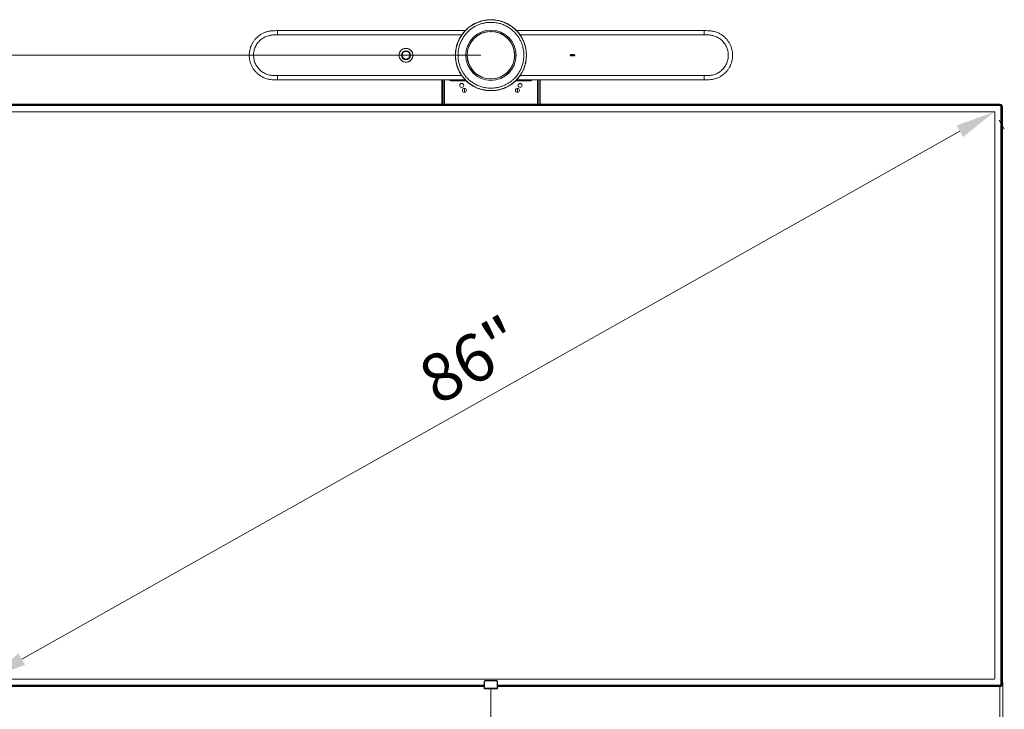
# Model space of a CAD drawing. Units: millimetres. Extents: x 906 to 1319, y 4 to 284.
# Drawn here: x 1147 to 1209, y 126 to 169 of the extents above; entities that cross this region are included whole.
import ezdxf

# ---------------------------------------------------------------- set-up
doc = ezdxf.new("R2010")
doc.units = ezdxf.units.MM
doc.header["$PDSIZE"] = -1
doc.layers.add('DIMENSIONS', color=252, linetype='Continuous')
doc.styles.get("Standard").update_dxf_attribs({"font": 'arial.ttf'})
doc.dimstyles.new('ISO-25 - ab', dxfattribs={"dimtxt": 3, "dimasz": 2.5, "dimexe": 1.25, "dimexo": 0.625, "dimtad": 1, "dimdec": 0, "dimlfac": 30, "dimrnd": 5, "dimzin": 1, "dimtxsty": 'Standard', "dimcen": 2.5, "dimadec": 0, "dimazin": 0, "dimtfac": 1, "dimtdec": 0, "dimtmove": 0, "dimatfit": 3, "dimfxl": 1, "dimlwd": 15, "dimlwe": 15, "dimarcsym": 0})

# ---------------------------------------------------------------- blocks, each defined once
blk = doc.blocks.new('*D37')
at = {"layer": 'Defpoints', "color": 0, "lineweight": 15, "transparency": 16777216}
for p in [(1127.252, 166.884), (1176.79, 166.884), (1145.405, 96.896)]:
    blk.add_point(p, dxfattribs=at)
at = {"layer": 'DIMENSIONS', "color": 0, "lineweight": 15, "transparency": 16777216}
for p, q in [((1176.165, 166.884), (1126.002, 166.884)), ((1127.252, 99.396), (1127.252, 164.384)), ((1144.78, 96.896), (1126.002, 96.896))]:
    blk.add_line(p, q, dxfattribs=at)
for points in [[(1126.835, 164.384), (1127.668, 164.384), (1127.252, 166.884)], [(1126.835, 99.396), (1127.668, 99.396), (1127.252, 96.896)]]:
    blk.add_solid(points, dxfattribs=at)
at = {"layer": 'DIMENSIONS', "color": 0, "lineweight": 15, "transparency": 16777216, "insert": (1124.704, 131.89), "char_height": 3, "attachment_point": 5, "rotation": 90}
blk.add_mtext('2100 [82,7"]', dxfattribs=at)
blk = doc.blocks.new('*D43')
at = {"layer": 'Defpoints', "color": 0, "lineweight": 15, "transparency": 16777216}
for p in [(1208.388, 163.358), (1145.151, 127.754), (1145.164, 127.733)]:
    blk.add_point(p, dxfattribs=at)
at = {"layer": 'DIMENSIONS', "color": 0, "lineweight": 15, "transparency": 16777216}
for p, q in [((1208.695, 162.813), (1209.014, 162.247)), ((1206.222, 162.109), (1147.342, 128.959)), ((1145.458, 127.21), (1145.777, 126.643))]:
    blk.add_line(p, q, dxfattribs=at)
for points in [[(1206.017, 162.473), (1206.426, 161.746), (1208.4, 163.336)], [(1147.138, 129.322), (1147.547, 128.596), (1145.164, 127.733)]]:
    blk.add_solid(points, dxfattribs=at)
at = {"layer": 'DIMENSIONS', "color": 0, "lineweight": 15, "transparency": 16777216, "insert": (1175.724, 147.414), "char_height": 3, "attachment_point": 5, "rotation": 29.38026}
blk.add_mtext('86"', dxfattribs=at)

msp = doc.modelspace()

# ---------------------------------------------------------------- linework, layer by layer
at = {"color": 7, "linetype": 'Continuous', "lineweight": 15}
for p, q in [((1163.396, 168.429), (1163.396, 168.423)), ((1190.185, 168.429), (1190.185, 168.423)), ((1175.416, 167.656), (1175.412, 167.656)), ((1175.793, 165.658), (1175.799, 165.658)), ((1178.067, 165.958), (1178.06, 165.958)), ((1163.396, 165.339), (1163.396, 165.344)), ((1173.707, 163.813), (1173.707, 165.336)), ((1173.774, 163.813), (1173.774, 165.336)), ((1173.79, 165.336), (1173.79, 163.813)), ((1174.29, 165.286), (1175.23, 165.286)), ((1175.124, 165.286), (1175.124, 165.336)), ((1175.981, 165.526), (1175.989, 165.526)), ((1177.592, 165.526), (1177.599, 165.526)), ((1179.29, 165.286), (1178.35, 165.286)), ((1178.457, 165.336), (1178.457, 165.286)), ((1179.79, 163.813), (1179.79, 165.336)), ((1179.807, 165.336), (1179.807, 163.813)), ((1179.874, 165.336), (1179.874, 163.813)), ((1190.185, 165.339), (1190.185, 165.344)), ((1175.124, 164.553), (1175.124, 164.803)), ((1178.457, 164.803), (1178.457, 164.553)), ((1147.687, 163.813), (1144.854, 163.813)), ((1144.854, 163.799), (1147.687, 163.799)), ((1205.894, 163.813), (1147.687, 163.813)), ((1147.687, 163.799), (1147.687, 163.769)), ((1147.687, 163.799), (1205.894, 163.799)), ((1205.894, 163.813), (1208.727, 163.813)), ((1208.727, 163.799), (1205.894, 163.799)), ((1205.894, 163.799), (1205.894, 163.769)), ((1208.727, 163.813), (1208.727, 163.799)), ((1147.687, 163.756), (1144.854, 163.756)), ((1144.854, 163.746), (1208.727, 163.746)), ((1208.727, 163.719), (1144.854, 163.719)), ((1145.18, 163.336), (1208.4, 163.336)), ((1147.687, 163.756), (1147.687, 163.746)), ((1147.687, 163.756), (1205.894, 163.756)), ((1205.894, 163.756), (1208.727, 163.756)), ((1205.894, 163.756), (1205.894, 163.746)), ((1207.914, 163.746), (1207.965, 163.756)), ((1208.417, 163.319), (1208.417, 127.733)), ((1208.727, 163.719), (1208.727, 163.746)), ((1208.8, 127.406), (1208.8, 163.646)), ((1208.8, 163.646), (1208.827, 163.646)), ((1208.827, 127.406), (1208.827, 163.646)), ((1208.837, 163.646), (1208.837, 127.406)), ((1208.88, 163.646), (1208.88, 127.406)), ((1208.88, 163.646), (1208.894, 163.646)), ((1208.894, 163.646), (1208.894, 127.406)), ((1208.837, 162.884), (1208.827, 162.833)), ((1208.827, 128.219), (1208.837, 128.168)), ((1208.4, 127.716), (1145.18, 127.716)), ((1176.388, 127.579), (1176.372, 127.579)), ((1176.372, 127.579), (1176.372, 127.207)), ((1176.388, 127.579), (1176.388, 127.208)), ((1176.405, 127.612), (1176.399, 127.618)), ((1176.399, 127.618), (1177.182, 127.618)), ((1177.176, 127.612), (1176.405, 127.612)), ((1177.176, 127.595), (1176.405, 127.595)), ((1177.182, 127.618), (1177.176, 127.612)), ((1177.192, 127.208), (1177.192, 127.579)), ((1177.209, 127.579), (1177.192, 127.579)), ((1177.209, 127.207), (1177.209, 127.579)), ((1208.727, 127.306), (1208.727, 127.333)), ((1208.737, 127.329), (1208.727, 127.329)), ((1208.8, 127.406), (1208.827, 127.406)), ((1208.827, 127.526), (1208.837, 127.526)), ((1208.88, 127.406), (1208.894, 127.406)), ((1208.894, 127.526), (1208.924, 127.526)), ((1208.924, 127.526), (1208.924, 99.343)), ((1144.854, 127.306), (1176.372, 127.306)), ((1144.854, 127.296), (1147.687, 127.296)), ((1147.687, 127.253), (1144.854, 127.253)), ((1144.854, 127.239), (1147.687, 127.239)), ((1176.224, 127.299), (1145.89, 127.299)), ((1147.687, 127.299), (1147.687, 127.296)), ((1176.372, 127.296), (1147.687, 127.296)), ((1147.687, 127.283), (1147.687, 127.253)), ((1176.372, 127.283), (1147.687, 127.283)), ((1147.687, 127.253), (1147.687, 127.239)), ((1176.372, 127.253), (1147.687, 127.253)), ((1147.687, 127.239), (1176.372, 127.239)), ((1176.257, 127.306), (1176.224, 127.299)), ((1176.357, 127.207), (1176.367, 127.121)), ((1176.372, 127.207), (1176.357, 127.207)), ((1176.357, 127.207), (1176.367, 127.207)), ((1176.381, 127.136), (1176.367, 127.121)), ((1176.367, 127.121), (1176.377, 127.121)), ((1176.367, 127.207), (1176.368, 127.207)), ((1176.381, 127.136), (1176.372, 127.207)), ((1176.397, 127.122), (1176.384, 127.107)), ((1177.197, 127.107), (1176.384, 127.107)), ((1176.397, 127.138), (1176.388, 127.208)), ((1176.397, 127.138), (1177.184, 127.138)), ((1177.184, 127.122), (1176.397, 127.122)), ((1176.79, 127.107), (1176.79, 98.543)), ((1177.184, 127.138), (1177.192, 127.208)), ((1177.197, 127.107), (1177.184, 127.122)), ((1177.209, 127.207), (1177.2, 127.136)), ((1177.213, 127.121), (1177.2, 127.136)), ((1177.209, 127.306), (1208.727, 127.306)), ((1205.894, 127.296), (1177.209, 127.296)), ((1205.894, 127.283), (1177.209, 127.283)), ((1205.894, 127.253), (1177.209, 127.253)), ((1177.209, 127.239), (1205.894, 127.239)), ((1177.224, 127.207), (1177.209, 127.207)), ((1177.213, 127.283), (1177.213, 127.253)), ((1177.213, 127.239), (1177.213, 127.207)), ((1177.224, 127.207), (1177.213, 127.121)), ((1177.213, 127.207), (1177.224, 127.207)), ((1177.357, 127.299), (1177.324, 127.306)), ((1207.69, 127.299), (1177.357, 127.299)), ((1205.894, 127.299), (1205.894, 127.296)), ((1208.727, 127.296), (1205.894, 127.296)), ((1205.894, 127.283), (1205.894, 127.253)), ((1205.894, 127.253), (1208.727, 127.253)), ((1205.894, 127.239), (1205.894, 127.253)), ((1208.727, 127.239), (1205.894, 127.239)), ((1207.723, 127.306), (1207.69, 127.299)), ((1207.965, 127.296), (1207.914, 127.306)), ((1208.724, 127.296), (1208.724, 127.306)), ((1208.724, 99.343), (1208.724, 127.239)), ((1208.727, 127.253), (1208.727, 127.239))]:
    msp.add_line(p, q, dxfattribs=at)
at = {"color": 8, "linetype": 'Continuous', "lineweight": 15}
for p, q in [((1174.961, 168.164), (1163.396, 168.164)), ((1178.62, 168.164), (1190.185, 168.164)), ((1175.812, 165.643), (1175.818, 165.643)), ((1177.763, 165.643), (1177.769, 165.643)), ((1163.396, 165.603), (1174.961, 165.603)), ((1173.874, 165.336), (1173.874, 163.813)), ((1175.961, 165.543), (1175.954, 165.543)), ((1176.033, 165.497), (1176.035, 165.501)), ((1177.627, 165.543), (1177.619, 165.543)), ((1190.185, 165.603), (1178.62, 165.603)), ((1179.707, 163.813), (1179.707, 165.336)), ((1144.854, 127.333), (1176.372, 127.333)), ((1177.209, 127.333), (1208.727, 127.333)), ((1177.188, 127.122), (1177.197, 127.207)), ((1177.213, 127.207), (1177.213, 127.207))]:
    msp.add_line(p, q, dxfattribs=at)
at = {"color": 7, "linetype": 'Continuous', "lineweight": 15}
for centre, radius in [((1176.79, 166.884), 2.233), ((1176.79, 166.884), 1.58), ((1176.79, 166.884), 1.576), ((1176.79, 166.884), 1.493), ((1171.457, 166.884), 0.44), ((1171.457, 166.884), 0.438), ((1171.457, 166.884), 0.283), ((1171.457, 166.884), 0.282), ((1171.457, 166.884), 0.265), ((1171.457, 166.884), 0.242), ((1181.768, 166.891), 0.00333), ((1181.768, 166.877), 0.00333), ((1181.772, 166.904), 0.00333), ((1181.772, 166.864), 0.00333), ((1181.78, 166.884), 0.00333), ((1181.781, 166.914), 0.00333), ((1181.784, 166.897), 0.00333), ((1181.784, 166.87), 0.00333), ((1181.793, 166.921), 0.00333), ((1181.794, 166.907), 0.00333), ((1181.795, 166.89), 0.00333), ((1181.795, 166.877), 0.00333), ((1181.807, 166.924), 0.00333), ((1181.807, 166.91), 0.00333), ((1181.807, 166.897), 0.00333), ((1181.807, 166.884), 0.00333), ((1181.807, 166.87), 0.00333), ((1181.82, 166.924), 0.00333), ((1181.82, 166.91), 0.00333), ((1181.82, 166.897), 0.00333), ((1181.82, 166.884), 0.00333), ((1181.82, 166.87), 0.00333), ((1181.834, 166.924), 0.00333), ((1181.834, 166.91), 0.00333), ((1181.834, 166.897), 0.00333), ((1181.834, 166.884), 0.00333), ((1181.834, 166.87), 0.00333), ((1181.847, 166.924), 0.00333), ((1181.847, 166.91), 0.00333), ((1181.847, 166.897), 0.00333), ((1181.847, 166.884), 0.00333), ((1181.847, 166.87), 0.00333), ((1181.86, 166.924), 0.00333), ((1181.86, 166.91), 0.00333), ((1181.86, 166.897), 0.00333), ((1181.86, 166.884), 0.00333), ((1181.86, 166.87), 0.00333), ((1181.874, 166.924), 0.00333), ((1181.874, 166.91), 0.00333), ((1181.874, 166.897), 0.00333), ((1181.874, 166.884), 0.00333), ((1181.874, 166.87), 0.00333), ((1181.887, 166.924), 0.00333), ((1181.887, 166.91), 0.00333), ((1181.887, 166.897), 0.00333), ((1181.887, 166.884), 0.00333), ((1181.887, 166.87), 0.00333), ((1181.9, 166.924), 0.00333), ((1181.9, 166.91), 0.00333), ((1181.9, 166.897), 0.00333), ((1181.9, 166.884), 0.00333), ((1181.9, 166.87), 0.00333), ((1181.914, 166.924), 0.00333), ((1181.914, 166.91), 0.00333), ((1181.914, 166.897), 0.00333), ((1181.914, 166.884), 0.00333), ((1181.914, 166.87), 0.00333), ((1181.927, 166.924), 0.00333), ((1181.927, 166.91), 0.00333), ((1181.927, 166.897), 0.00333), ((1181.927, 166.884), 0.00333), ((1181.927, 166.87), 0.00333), ((1181.94, 166.924), 0.00333), ((1181.94, 166.91), 0.00333), ((1181.94, 166.897), 0.00333), ((1181.94, 166.884), 0.00333), ((1181.94, 166.87), 0.00333), ((1181.954, 166.924), 0.00333), ((1181.954, 166.91), 0.00333), ((1181.954, 166.897), 0.00333), ((1181.954, 166.884), 0.00333), ((1181.954, 166.87), 0.00333), ((1181.967, 166.924), 0.00333), ((1181.967, 166.91), 0.00333), ((1181.967, 166.897), 0.00333), ((1181.967, 166.884), 0.00333), ((1181.967, 166.87), 0.00333), ((1181.98, 166.924), 0.00333), ((1181.98, 166.91), 0.00333), ((1181.98, 166.897), 0.00333), ((1181.98, 166.884), 0.00333), ((1181.98, 166.87), 0.00333), ((1181.994, 166.924), 0.00333), ((1181.994, 166.91), 0.00333), ((1181.994, 166.897), 0.00333), ((1181.994, 166.884), 0.00333), ((1181.994, 166.87), 0.00333), ((1182.007, 166.924), 0.00333), ((1182.007, 166.91), 0.00333), ((1182.007, 166.897), 0.00333), ((1182.007, 166.884), 0.00333), ((1182.007, 166.87), 0.00333), ((1182.02, 166.924), 0.00333), ((1182.02, 166.91), 0.00333), ((1182.02, 166.897), 0.00333), ((1182.02, 166.884), 0.00333), ((1182.02, 166.87), 0.00333), ((1182.032, 166.89), 0.00333), ((1182.032, 166.877), 0.00333), ((1182.034, 166.907), 0.00333), ((1182.034, 166.921), 0.00333), ((1182.043, 166.897), 0.00333), ((1182.043, 166.87), 0.00333), ((1182.046, 166.914), 0.00333), ((1182.047, 166.884), 0.00333), ((1182.055, 166.904), 0.00333), ((1182.055, 166.864), 0.00333), ((1182.06, 166.891), 0.00333), ((1182.06, 166.877), 0.00333), ((1181.781, 166.853), 0.00333), ((1181.794, 166.861), 0.00333), ((1181.793, 166.846), 0.00333), ((1181.807, 166.857), 0.00333), ((1181.807, 166.844), 0.00333), ((1181.82, 166.857), 0.00333), ((1181.82, 166.844), 0.00333), ((1181.834, 166.857), 0.00333), ((1181.834, 166.844), 0.00333), ((1181.847, 166.857), 0.00333), ((1181.847, 166.844), 0.00333), ((1181.86, 166.857), 0.00333), ((1181.86, 166.844), 0.00333), ((1181.874, 166.857), 0.00333), ((1181.874, 166.844), 0.00333), ((1181.887, 166.857), 0.00333), ((1181.887, 166.844), 0.00333), ((1181.9, 166.857), 0.00333), ((1181.9, 166.844), 0.00333), ((1181.914, 166.857), 0.00333), ((1181.914, 166.844), 0.00333), ((1181.927, 166.857), 0.00333), ((1181.927, 166.844), 0.00333), ((1181.94, 166.857), 0.00333), ((1181.94, 166.844), 0.00333), ((1181.954, 166.857), 0.00333), ((1181.954, 166.844), 0.00333), ((1181.967, 166.857), 0.00333), ((1181.967, 166.844), 0.00333), ((1181.98, 166.857), 0.00333), ((1181.98, 166.844), 0.00333), ((1181.994, 166.857), 0.00333), ((1181.994, 166.844), 0.00333), ((1182.007, 166.857), 0.00333), ((1182.007, 166.844), 0.00333), ((1182.02, 166.857), 0.00333), ((1182.02, 166.844), 0.00333), ((1182.034, 166.861), 0.00333), ((1182.034, 166.846), 0.00333), ((1182.046, 166.853), 0.00333), ((1174.957, 164.989), 0.125), ((1178.624, 164.989), 0.125), ((1175.124, 164.678), 0.125), ((1178.457, 164.678), 0.125)]:
    msp.add_circle(centre, radius, dxfattribs=at)
for centre, radius, start, end in [((1176.79, 166.884), 1.492, 91.15091, 88.84909), ((1176.79, 166.884), 1.488, 91.26891, 88.73109), ((1176.79, 168.377), 0.0333, 188.59445, 351.40555), ((1176.79, 168.377), 0.03, 180.90909, 359.09091), ((1176.79, 166.884), 1.493, 88.84861, 91.15139), ((1174.29, 165.411), 0.125, 217.53107, 270), ((1179.29, 165.411), 0.125, 270, 322.46893), ((1208.727, 163.646), 0.167, 0, 90), ((1208.727, 163.646), 0.11, 0, 90), ((1208.727, 163.646), 0.1, 0, 90), ((1208.727, 127.406), 0.11, 270, 0), ((1208.727, 127.406), 0.167, 270, 0), ((1208.727, 127.406), 0.1, 270, 0), ((1177.183, 127.138), 0.0168, 270.85235, 352.09031)]:
    msp.add_arc(centre, radius, start, end, dxfattribs=at)
for centre, start_param, end_param in [((1176.79, 168.484), 4.600297, 4.601271), ((1176.79, 168.484), 4.823507, 4.824481), ((1176.79, 165.397), 1.437391, 1.438211)]:
    msp.add_ellipse(centre, major_axis=(7.477, 0), ratio=0.034921, start_param=start_param, end_param=end_param, dxfattribs=at)
for points, knots in [([(1175.725, 164.933), (1175.643, 164.981), (1175.479, 165.079), (1175.257, 165.266), (1175.074, 165.463), (1174.929, 165.662), (1174.816, 165.855), (1174.723, 166.057), (1174.651, 166.265), (1174.601, 166.477), (1174.572, 166.69), (1174.564, 166.902), (1174.577, 167.14), (1174.622, 167.402), (1174.709, 167.683), (1174.834, 167.953), (1174.993, 168.203), (1175.183, 168.428), (1175.396, 168.623), (1175.631, 168.787), (1175.883, 168.92), (1176.132, 169.012), (1176.369, 169.07), (1176.589, 169.101), (1176.812, 169.11), (1177.059, 169.096), (1177.324, 169.048), (1177.601, 168.962), (1177.771, 168.877), (1177.856, 168.835)], [0, 0, 0, 0, 0.0406712, 0.081918, 0.1240715, 0.1559982, 0.1879792, 0.2198528, 0.2514614, 0.2823791, 0.313299, 0.3435386, 0.3737802, 0.4154262, 0.4574657, 0.5000181, 0.542569, 0.5846078, 0.6262561, 0.6665506, 0.7073393, 0.7485383, 0.7801472, 0.8120207, 0.8440013, 0.8759285, 0.9180796, 0.959328, 1, 1, 1, 1]), ([(1177.781, 168.697), (1177.706, 168.735), (1177.553, 168.812), (1177.305, 168.891), (1177.064, 168.937), (1176.836, 168.953), (1176.626, 168.947), (1176.415, 168.92), (1176.207, 168.87), (1176.006, 168.8), (1175.813, 168.709), (1175.633, 168.6), (1175.451, 168.463), (1175.272, 168.295), (1175.108, 168.093), (1174.972, 167.877), (1174.864, 167.646), (1174.783, 167.399), (1174.737, 167.158), (1174.721, 166.93), (1174.727, 166.719), (1174.754, 166.509), (1174.804, 166.301), (1174.874, 166.099), (1174.965, 165.907), (1175.074, 165.727), (1175.211, 165.544), (1175.38, 165.366), (1175.58, 165.2), (1175.727, 165.113), (1175.8, 165.07)], [0, 0, 0, 0, 0.038815, 0.078833, 0.119976, 0.151888, 0.184304, 0.217064, 0.25, 0.282936, 0.315696, 0.348112, 0.380024, 0.421165, 0.461184, 0.5, 0.538814, 0.578833, 0.619976, 0.651888, 0.684304, 0.717064, 0.75, 0.782936, 0.815696, 0.848112, 0.880024, 0.921165, 0.961185, 1, 1, 1, 1]), ([(1177.856, 168.835), (1177.915, 168.8), (1178.032, 168.732), (1178.198, 168.608), (1178.356, 168.467), (1178.504, 168.306), (1178.637, 168.128), (1178.754, 167.934), (1178.851, 167.728), (1178.927, 167.511), (1178.98, 167.287), (1179.01, 167.06), (1179.017, 166.834), (1179, 166.613), (1178.963, 166.398), (1178.907, 166.194), (1178.833, 165.999), (1178.744, 165.816), (1178.638, 165.642), (1178.515, 165.476), (1178.373, 165.318), (1178.212, 165.17), (1178.035, 165.037), (1177.841, 164.92), (1177.634, 164.823), (1177.417, 164.747), (1177.194, 164.694), (1176.967, 164.664), (1176.741, 164.657), (1176.519, 164.674), (1176.304, 164.711), (1176.1, 164.767), (1175.906, 164.84), (1175.785, 164.902), (1175.725, 164.933)], [0, 0, 0, 0, 0.029123, 0.058249, 0.08912, 0.119994, 0.151901, 0.184313, 0.217069, 0.25, 0.282931, 0.315687, 0.348099, 0.380006, 0.410878, 0.441752, 0.470874, 0.5, 0.529123, 0.558248, 0.58912, 0.619994, 0.651901, 0.684313, 0.717069, 0.75, 0.782931, 0.815687, 0.848099, 0.880006, 0.910878, 0.941752, 0.970875, 1, 1, 1, 1]), ([(1163.396, 168.428), (1163.336, 168.428), (1163.206, 168.428), (1163.009, 168.418), (1162.808, 168.386), (1162.621, 168.329), (1162.451, 168.252), (1162.3, 168.163), (1162.168, 168.063), (1162.043, 167.946), (1161.93, 167.813), (1161.834, 167.668), (1161.761, 167.53), (1161.71, 167.401), (1161.672, 167.28), (1161.644, 167.156), (1161.625, 167.017), (1161.619, 166.858), (1161.63, 166.697), (1161.658, 166.539), (1161.701, 166.387), (1161.764, 166.23), (1161.849, 166.072), (1161.959, 165.916), (1162.096, 165.767), (1162.259, 165.63), (1162.45, 165.513), (1162.666, 165.419), (1162.876, 165.367), (1163.068, 165.346), (1163.233, 165.339), (1163.342, 165.339), (1163.396, 165.339)], [0, 0, 0, 0, 0.034251, 0.073229, 0.111589, 0.14879, 0.183685, 0.216809, 0.248093, 0.277343, 0.31345, 0.346232, 0.375651, 0.401697, 0.424374, 0.447254, 0.473676, 0.503656, 0.537229, 0.564812, 0.59449, 0.626276, 0.660147, 0.696075, 0.734012, 0.774088, 0.816281, 0.860441, 0.906848, 0.938107, 0.969452, 1, 1, 1, 1]), ([(1163.396, 168.164), (1163.361, 168.164), (1163.293, 168.164), (1163.193, 168.163), (1163.097, 168.158), (1163.004, 168.149), (1162.912, 168.134), (1162.807, 168.11), (1162.69, 168.07), (1162.564, 168.01), (1162.445, 167.939), (1162.335, 167.854), (1162.234, 167.758), (1162.145, 167.652), (1162.068, 167.537), (1162.004, 167.415), (1161.953, 167.286), (1161.917, 167.154), (1161.895, 167.018), (1161.888, 166.881), (1161.896, 166.744), (1161.918, 166.608), (1161.955, 166.475), (1162.006, 166.347), (1162.071, 166.225), (1162.148, 166.11), (1162.238, 166.005), (1162.339, 165.91), (1162.45, 165.826), (1162.569, 165.754), (1162.696, 165.696), (1162.813, 165.656), (1162.917, 165.632), (1163.009, 165.618), (1163.103, 165.609), (1163.199, 165.605), (1163.297, 165.603), (1163.363, 165.603), (1163.396, 165.603)], [0, 0, 0, 0, 0.023487, 0.045938, 0.066843, 0.088309, 0.108828, 0.129347, 0.160455, 0.191594, 0.222755, 0.253833, 0.284779, 0.315739, 0.346682, 0.377628, 0.408451, 0.43928, 0.469951, 0.500629, 0.531307, 0.561988, 0.59282, 0.623653, 0.654591, 0.685531, 0.716481, 0.747424, 0.778497, 0.80968, 0.840826, 0.871936, 0.89241, 0.912929, 0.934435, 0.955351, 0.977829, 1, 1, 1, 1]), ([(1175.187, 168.431), (1173.258, 168.431), (1169.328, 168.431), (1165.397, 168.431), (1163.396, 168.431)], [0, 0, 0, 0, 0.4908066, 1, 1, 1, 1]), ([(1175.8, 165.07), (1175.875, 165.032), (1176.027, 164.956), (1176.276, 164.877), (1176.516, 164.831), (1176.744, 164.814), (1176.955, 164.82), (1177.165, 164.848), (1177.373, 164.897), (1177.575, 164.968), (1177.767, 165.058), (1177.947, 165.167), (1178.13, 165.304), (1178.308, 165.473), (1178.473, 165.674), (1178.608, 165.89), (1178.717, 166.121), (1178.798, 166.369), (1178.843, 166.61), (1178.86, 166.838), (1178.854, 167.048), (1178.826, 167.259), (1178.777, 167.467), (1178.706, 167.668), (1178.616, 167.861), (1178.507, 168.041), (1178.37, 168.224), (1178.201, 168.401), (1178, 168.567), (1177.853, 168.654), (1177.781, 168.697)], [0, 0, 0, 0, 0.038815, 0.078832, 0.119976, 0.151888, 0.184304, 0.217064, 0.25, 0.282936, 0.315697, 0.348112, 0.380024, 0.421166, 0.461184, 0.5, 0.538814, 0.578832, 0.619976, 0.651888, 0.684303, 0.717064, 0.75, 0.782936, 0.815696, 0.848112, 0.880024, 0.921165, 0.961185, 1, 1, 1, 1]), ([(1190.185, 168.431), (1188.183, 168.431), (1184.254, 168.431), (1180.324, 168.431), (1178.396, 168.431)], [0, 0, 0, 0, 0.509281, 1, 1, 1, 1]), ([(1190.185, 165.339), (1190.253, 165.339), (1190.391, 165.34), (1190.597, 165.352), (1190.798, 165.387), (1190.985, 165.448), (1191.153, 165.527), (1191.303, 165.62), (1191.434, 165.723), (1191.557, 165.842), (1191.667, 165.976), (1191.761, 166.123), (1191.83, 166.262), (1191.88, 166.391), (1191.915, 166.513), (1191.941, 166.637), (1191.958, 166.777), (1191.961, 166.936), (1191.947, 167.097), (1191.916, 167.255), (1191.87, 167.406), (1191.805, 167.562), (1191.717, 167.719), (1191.604, 167.873), (1191.465, 168.019), (1191.299, 168.153), (1191.106, 168.267), (1190.889, 168.356), (1190.652, 168.411), (1190.414, 168.428), (1190.258, 168.428), (1190.185, 168.428)], [0, 0, 0, 0, 0.038881, 0.078088, 0.11662, 0.153858, 0.188759, 0.221967, 0.253256, 0.282513, 0.318614, 0.351369, 0.38075, 0.406743, 0.429352, 0.452294, 0.478769, 0.508791, 0.542393, 0.569994, 0.599687, 0.631474, 0.665342, 0.701262, 0.739175, 0.779235, 0.821328, 0.865498, 0.911781, 0.958438, 1, 1, 1, 1]), ([(1190.185, 168.164), (1190.22, 168.164), (1190.288, 168.164), (1190.387, 168.163), (1190.484, 168.158), (1190.577, 168.149), (1190.669, 168.134), (1190.774, 168.11), (1190.89, 168.07), (1191.017, 168.01), (1191.136, 167.939), (1191.246, 167.854), (1191.346, 167.758), (1191.436, 167.652), (1191.513, 167.537), (1191.577, 167.415), (1191.628, 167.286), (1191.664, 167.154), (1191.686, 167.018), (1191.693, 166.881), (1191.685, 166.744), (1191.663, 166.608), (1191.626, 166.475), (1191.575, 166.347), (1191.51, 166.225), (1191.432, 166.11), (1191.343, 166.005), (1191.242, 165.91), (1191.131, 165.826), (1191.011, 165.754), (1190.885, 165.696), (1190.768, 165.656), (1190.663, 165.632), (1190.571, 165.618), (1190.478, 165.609), (1190.382, 165.605), (1190.284, 165.603), (1190.218, 165.603), (1190.185, 165.603)], [0, 0, 0, 0, 0.023487, 0.045938, 0.0668429, 0.0883091, 0.1088275, 0.1293465, 0.1604543, 0.1915942, 0.2227551, 0.253833, 0.2847793, 0.3157393, 0.3466816, 0.3776277, 0.4084506, 0.4392798, 0.4699512, 0.5006286, 0.5313071, 0.5619879, 0.5928198, 0.6236526, 0.6545909, 0.6855301, 0.7164805, 0.7474234, 0.778497, 0.8096793, 0.8408261, 0.8719358, 0.892409, 0.9129284, 0.9344343, 0.9553502, 0.9778282, 1, 1, 1, 1]), ([(1171.25, 166.505), (1171.228, 166.519), (1171.181, 166.547), (1171.122, 166.607), (1171.074, 166.679), (1171.04, 166.761), (1171.024, 166.849), (1171.026, 166.936), (1171.044, 167.018), (1171.076, 167.092), (1171.121, 167.159), (1171.18, 167.218), (1171.252, 167.267), (1171.335, 167.301), (1171.422, 167.317), (1171.509, 167.315), (1171.591, 167.297), (1171.64, 167.274), (1171.664, 167.262)], [0, 0, 0, 0, 0.058257, 0.120005, 0.18432, 0.249999, 0.31568, 0.379994, 0.441742, 0.5, 0.558257, 0.620005, 0.68432, 0.749999, 0.81568, 0.879995, 0.941741, 1, 1, 1, 1]), ([(1171.664, 167.262), (1171.686, 167.249), (1171.733, 167.22), (1171.792, 167.16), (1171.84, 167.088), (1171.874, 167.006), (1171.89, 166.919), (1171.888, 166.832), (1171.87, 166.75), (1171.838, 166.676), (1171.793, 166.608), (1171.734, 166.549), (1171.662, 166.5), (1171.579, 166.467), (1171.492, 166.45), (1171.405, 166.453), (1171.323, 166.47), (1171.274, 166.493), (1171.25, 166.505)], [0, 0, 0, 0, 0.058258, 0.120005, 0.184319, 0.25, 0.315679, 0.379995, 0.44174, 0.5, 0.558258, 0.620005, 0.68432, 0.749999, 0.815679, 0.879994, 0.941742, 1, 1, 1, 1]), ([(1163.396, 165.336), (1165.385, 165.336), (1169.315, 165.336), (1173.244, 165.336), (1175.184, 165.336)], [0, 0, 0, 0, 0.506303, 1, 1, 1, 1]), ([(1178.392, 165.336), (1180.334, 165.336), (1184.264, 165.336), (1188.195, 165.336), (1190.185, 165.336)], [0, 0, 0, 0, 0.493906, 1, 1, 1, 1]), ([(1208.88, 163.646), (1208.878, 163.665), (1208.875, 163.695), (1208.856, 163.731), (1208.836, 163.755), (1208.812, 163.775), (1208.776, 163.794), (1208.746, 163.797), (1208.727, 163.799)], [0, 0, 0, 0, 0.239462, 0.368352, 0.49999, 0.631629, 0.760541, 1, 1, 1, 1]), ([(1208.4, 163.336), (1208.403, 163.336), (1208.406, 163.335), (1208.41, 163.333), (1208.413, 163.33), (1208.416, 163.326), (1208.417, 163.321), (1208.417, 163.319)], [0, 0, 0, 0, 0.268545, 0.389674, 0.515222, 0.751982, 1, 1, 1, 1]), ([(1208.8, 163.646), (1208.799, 163.655), (1208.798, 163.669), (1208.789, 163.687), (1208.779, 163.698), (1208.768, 163.708), (1208.75, 163.717), (1208.736, 163.718), (1208.727, 163.719)], [0, 0, 0, 0, 0.23944, 0.369628, 0.499977, 0.630201, 0.76056, 1, 1, 1, 1]), ([(1176.405, 127.595), (1176.404, 127.595), (1176.401, 127.595), (1176.397, 127.593), (1176.393, 127.59), (1176.389, 127.585), (1176.389, 127.581), (1176.388, 127.579)], [0, 0, 0, 0, 0.143366, 0.287252, 0.533173, 0.754379, 1, 1, 1, 1]), ([(1177.192, 127.579), (1177.192, 127.58), (1177.192, 127.582), (1177.191, 127.586), (1177.188, 127.591), (1177.183, 127.594), (1177.179, 127.595), (1177.177, 127.595), (1177.176, 127.595)], [0, 0, 0, 0, 0.135178, 0.270852, 0.515476, 0.743516, 0.87102, 1, 1, 1, 1]), ([(1208.417, 127.733), (1208.417, 127.73), (1208.416, 127.727), (1208.414, 127.723), (1208.411, 127.72), (1208.407, 127.717), (1208.402, 127.716), (1208.4, 127.716)], [0, 0, 0, 0, 0.268646, 0.38972, 0.515338, 0.752122, 1, 1, 1, 1]), ([(1208.88, 127.406), (1208.878, 127.387), (1208.875, 127.357), (1208.856, 127.321), (1208.836, 127.297), (1208.812, 127.277), (1208.776, 127.258), (1208.746, 127.255), (1208.727, 127.253)], [0, 0, 0, 0, 0.239453, 0.368357, 0.499995, 0.631633, 0.760541, 1, 1, 1, 1]), ([(1208.727, 127.333), (1208.736, 127.334), (1208.75, 127.335), (1208.768, 127.344), (1208.779, 127.354), (1208.789, 127.365), (1208.798, 127.383), (1208.799, 127.397), (1208.8, 127.406)], [0, 0, 0, 0, 0.239438, 0.369634, 0.50001, 0.6302, 0.760559, 1, 1, 1, 1]), ([(1208.737, 127.329), (1208.743, 127.33), (1208.754, 127.33), (1208.773, 127.337), (1208.793, 127.351), (1208.806, 127.37), (1208.813, 127.389), (1208.814, 127.4), (1208.814, 127.406)], [0, 0, 0, 0, 0.144821, 0.270539, 0.500095, 0.729607, 0.855238, 1, 1, 1, 1]), ([(1176.367, 127.121), (1176.368, 127.12), (1176.368, 127.118), (1176.37, 127.114), (1176.373, 127.11), (1176.379, 127.107), (1176.382, 127.107), (1176.384, 127.107)], [0, 0, 0, 0, 0.1428002, 0.2806666, 0.5399801, 0.7797701, 1, 1, 1, 1]), ([(1176.372, 127.207), (1176.372, 127.207), (1176.373, 127.207), (1176.376, 127.207), (1176.38, 127.207), (1176.385, 127.207), (1176.387, 127.208), (1176.388, 127.208)], [0, 0, 0, 0, 0.18067, 0.407363, 0.679875, 0.834155, 1, 1, 1, 1]), ([(1177.192, 127.208), (1177.194, 127.208), (1177.196, 127.207), (1177.201, 127.207), (1177.205, 127.207), (1177.208, 127.207), (1177.209, 127.207), (1177.209, 127.207)], [0, 0, 0, 0, 0.1659154, 0.3201824, 0.5927445, 0.8193925, 1, 1, 1, 1]), ([(1177.213, 127.121), (1177.213, 127.119), (1177.212, 127.116), (1177.208, 127.111), (1177.203, 127.107), (1177.199, 127.107), (1177.197, 127.107)], [0, 0, 0, 0, 0.2278664, 0.470413, 0.7276819, 1, 1, 1, 1])]:
    msp.add_open_spline(points, degree=3, knots=knots, dxfattribs=at)
at = {"color": 8, "linetype": 'Continuous', "lineweight": 15}
for points, knots in [([(1163.396, 168.423), (1163.396, 168.422), (1163.396, 168.421), (1163.396, 168.4), (1163.396, 168.371), (1163.396, 168.331), (1163.396, 168.263), (1163.396, 168.205), (1163.396, 168.164)], [0, 0, 0, 0, 0.137033, 0.275318, 0.405298, 0.535285, 0.67357, 1, 1, 1, 1]), ([(1163.396, 168.357), (1163.396, 168.346), (1163.396, 168.323), (1163.396, 168.258), (1163.396, 168.203), (1163.396, 168.164)], [0, 0, 0, 0, 0.2123766, 0.4418888, 1, 1, 1, 1]), ([(1190.185, 168.423), (1190.185, 168.422), (1190.185, 168.421), (1190.185, 168.4), (1190.185, 168.371), (1190.185, 168.331), (1190.185, 168.263), (1190.185, 168.205), (1190.185, 168.164)], [0, 0, 0, 0, 0.1371163, 0.2753886, 0.4053559, 0.5353298, 0.6736014, 1, 1, 1, 1]), ([(1190.185, 168.357), (1190.185, 168.346), (1190.185, 168.323), (1190.185, 168.258), (1190.185, 168.203), (1190.185, 168.164)], [0, 0, 0, 0, 0.2123402, 0.4418203, 1, 1, 1, 1]), ([(1163.396, 165.344), (1163.396, 165.345), (1163.396, 165.346), (1163.396, 165.368), (1163.396, 165.397), (1163.396, 165.436), (1163.396, 165.504), (1163.396, 165.562), (1163.396, 165.603)], [0, 0, 0, 0, 0.137495, 0.275709, 0.405612, 0.535536, 0.673737, 1, 1, 1, 1]), ([(1190.185, 165.344), (1190.185, 165.345), (1190.185, 165.346), (1190.185, 165.368), (1190.185, 165.397), (1190.185, 165.436), (1190.185, 165.504), (1190.185, 165.562), (1190.185, 165.603)], [0, 0, 0, 0, 0.137495, 0.275709, 0.405612, 0.535536, 0.673737, 1, 1, 1, 1])]:
    msp.add_open_spline(points, degree=3, knots=knots, dxfattribs=at)

# ---------------------------------------------------------------- dimensions: what is measured, and where the dimension line sits
at = {"layer": 'DIMENSIONS', "lineweight": 15}
dim = msp.add_linear_dim(base=(1127.252, 166.884), p1=(1145.405, 96.896), p2=(1176.79, 166.884), angle=90, dimstyle='ISO-25 - ab', dxfattribs=at)
dim.commit()
dim.dimension.update_dxf_attribs({"geometry": '*D37', "text_midpoint": (1124.704, 131.89)})
dim = msp.add_aligned_dim(p1=(1208.388, 163.358), p2=(1145.151, 127.754), distance=0.025, text='86"', dimstyle='ISO-25 - ab', dxfattribs=at)
dim.commit()
dim.dimension.update_dxf_attribs({"geometry": '*D43', "text_midpoint": (1175.724, 147.414)})

doc.saveas('drawing.dxf')
